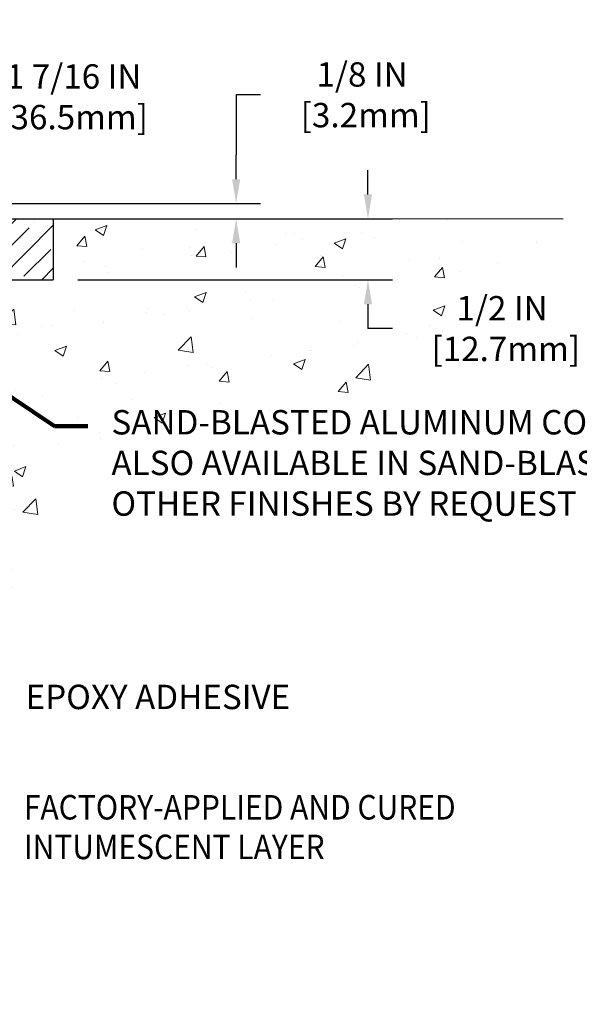
# Model space of a CAD drawing. Extents: x 40 to 3254, y -4 to 1977.
# Drawn here: x 62 to 66, y 7 to 15 of the extents above; entities that cross this region are included whole.
import ezdxf

# ---------------------------------------------------------------- set-up
doc = ezdxf.new("R2010")
doc.units = 0
doc.header["$LTSCALE"] = 5
doc.header["$MEASUREMENT"] = 0
doc.linetypes.add('PHANTOMX2', pattern=[5, 2.5, -0.5, 0.5, -0.5, 0.5, -0.5])
doc.layers.get('DEFPOINTS').update_dxf_attribs({"linetype": 'CONTINUOUS'})
for name, color, linetype, lineweight in [('CONCRETE - H', 130, 'CONTINUOUS', 9), ('CONCRETE - L', 132, 'PHANTOMX2', 20), ('DIMS', 50, 'CONTINUOUS', 25), ('NOSING - H', 100, 'CONTINUOUS', 13), ('TEXT - 4', 241, 'CONTINUOUS', 25)]:
    doc.layers.add(name, color=color, linetype=linetype, lineweight=lineweight)
doc.layers.add('NOSING - L', color=102, linetype='CONTINUOUS')
doc.styles.add('ROMANS', font='romans', dxfattribs={"width": 0.9})
doc.dimstyles.get("Standard").update_dxf_attribs({"dimtxt": 0.18, "dimasz": 0.18, "dimexe": 0.18, "dimexo": 0.0625, "dimgap": 0.09, "dimtad": 0, "dimtih": 1, "dimtoh": 1, "dimdec": 4, "dimzin": 0, "dimdsep": 46, "dimtxsty": 'Standard', "dimcen": 0.09, "dimadec": 0, "dimazin": 0, "dimtfac": 1, "dimtdec": 4, "dimtofl": 0, "dimtmove": 0, "dimatfit": 3, "dimfxl": 1, "dimtolj": 1, "dimtzin": 0, "dimarcsym": 0})

# ---------------------------------------------------------------- blocks, each defined once
blk = doc.blocks.new('*D5')
at = {"layer": 'DEFPOINTS', "color": 0, "transparency": 16777216}
for p in [(59.51600199874354, 13.95108642527283), (59.51600199874354, 13.32566681474228), (60.9338224536466, 13.07566681474226)]:
    blk.add_point(p, dxfattribs=at)
at = {"layer": 'DIMS', "color": 0, "lineweight": -2, "transparency": 16777216}
for p, q in [((59.51600199874354, 13.52566681474228), (59.51600199874354, 14.15108642527283)), ((60.9338224536466, 13.27566681474226), (60.9338224536466, 14.15108642527283)), ((59.71600199874354, 13.95108642527283), (60.7338224536466, 13.95108642527283)), ((60.9338224536466, 13.95108642527283), (61.13382245364659, 13.95108642527283))]:
    blk.add_line(p, q, dxfattribs=at)
at = {"layer": 'DIMS', "color": 0, "transparency": 16777216}
for points in [[(59.71600199874354, 13.98441975860616), (59.71600199874354, 13.9177530919395), (59.51600199874354, 13.95108642527283)], [(60.7338224536466, 13.98441975860616), (60.7338224536466, 13.9177530919395), (60.9338224536466, 13.95108642527283)]]:
    blk.add_solid(points, dxfattribs=at)
at = {"layer": 'DIMS', "color": 0, "transparency": 16777216, "insert": (62.10048912031326, 13.95108642527283), "char_height": 0.2, "attachment_point": 5}
blk.add_mtext('\\A1;1 7/16 IN\\P[36.5mm]', dxfattribs=at)
blk = doc.blocks.new('*D9')
at = {"layer": 'DEFPOINTS', "color": 0, "transparency": 16777216}
for p in [(60.9338224536466, 13.07566681474226), (60.9338224536466, 12.95066681474271), (63.4338224536466, 12.95066681474271)]:
    blk.add_point(p, dxfattribs=at)
at = {"layer": 'DIMS', "color": 0, "lineweight": -2, "transparency": 16777216}
for p, q in [((63.6338224536466, 13.96764662834206), (63.4338224536466, 13.96764662834206)), ((63.4338224536466, 13.96764662834206), (63.4338224536466, 13.47566681474226)), ((63.4338224536466, 13.27566681474226), (63.4338224536466, 13.47566681474226)), ((61.1338224536466, 13.07566681474226), (63.6338224536466, 13.07566681474226)), ((61.1338224536466, 12.95066681474271), (63.6338224536466, 12.95066681474271)), ((63.4338224536466, 12.75066681474271), (63.4338224536466, 12.55066681474271))]:
    blk.add_line(p, q, dxfattribs=at)
at = {"layer": 'DIMS', "color": 0, "transparency": 16777216}
for points in [[(63.40048912031327, 13.27566681474226), (63.46715578697993, 13.27566681474226), (63.4338224536466, 13.07566681474226)], [(63.40048912031327, 12.75066681474271), (63.46715578697993, 12.75066681474271), (63.4338224536466, 12.95066681474271)]]:
    blk.add_solid(points, dxfattribs=at)
at = {"layer": 'DIMS', "color": 0, "transparency": 16777216, "insert": (64.46715578697993, 13.96764662834207), "char_height": 0.2, "attachment_point": 5}
blk.add_mtext('\\A1;1/8 IN\\P [3.2mm]', dxfattribs=at)
blk = doc.blocks.new('*D15')
at = {"layer": 'DEFPOINTS', "color": 0, "transparency": 16777216}
for p in [(62.9338224536468, 12.95066681474254), (61.9338224536468, 12.4506668147433), (64.51545215171657, 12.4506668147433)]:
    blk.add_point(p, dxfattribs=at)
at = {"layer": 'DIMS', "color": 0, "lineweight": -2, "transparency": 16777216}
for p, q in [((64.51545215171657, 13.15066681474254), (64.51545215171657, 13.35066681474254)), ((63.1338224536468, 12.95066681474254), (64.71545215171658, 12.95066681474254)), ((62.1338224536468, 12.4506668147433), (64.71545215171658, 12.4506668147433)), ((64.51545215171657, 12.2506668147433), (64.51545215171657, 12.0506668147433)), ((64.71545215171658, 12.0506668147433), (64.51545215171657, 12.0506668147433))]:
    blk.add_line(p, q, dxfattribs=at)
at = {"layer": 'DIMS', "color": 0, "transparency": 16777216}
for points in [[(64.48211881838324, 13.15066681474254), (64.5487854850499, 13.15066681474254), (64.51545215171657, 12.95066681474254)], [(64.48211881838324, 12.2506668147433), (64.5487854850499, 12.2506668147433), (64.51545215171657, 12.4506668147433)]]:
    blk.add_solid(points, dxfattribs=at)
at = {"layer": 'DIMS', "color": 0, "transparency": 16777216, "insert": (65.61545215171657, 12.05066681474331), "char_height": 0.2, "attachment_point": 5}
blk.add_mtext('\\A1;1/2 IN \\P [12.7mm]', dxfattribs=at)

msp = doc.modelspace()

# ---------------------------------------------------------------- hatches: boundary and pattern name
at = {"layer": 'CONCRETE - H'}
h = msp.add_hatch(dxfattribs=at)
h.set_pattern_fill('AR-CONC', color=256, scale=0.1363636363636364)
h.set_pattern_definition([(49.99999999999999, (0, 0), (0.9780820671828455, -0.08557109315808423), [0.1022727272727273, -1.125]), (355, (0, 0), (-0.1892063640177273, 1.025716545954561), [0.0818181818181818, -0.8999999999999999]), (100.45144446, (0.08150683772727271, -0.007130923636363635), (0.7888757000824254, 0.9401454422299491), [0.08691844363636361, -0.9561028799999998]), (46.18420000000002, (0, 0.2727272727272727), (1.455329087279417, -0.2257081101723771), [0.1534090909090909, -1.6875]), (96.63563549, (0.1212773795454545, 0.2539182177272727), (1.274539016828493, 1.32834354651075), [0.1303777390909091, -1.434155127272727]), (351.1841639899999, (0, 0.2727272727272727), (1.274539015983781, 1.328343545822714), [0.1227272727272727, -1.350000001363636]), (21, (0.1363636363636364, 0.2045454545454545), (0.8139641619797204, -0.5490257599981893), [0.1022727272727273, -1.125]), (326.0000000000001, (0.1363636363636364, 0.2045454545454545), (0.3317936344385205, 0.9888409705184359), [0.0818181818181818, -0.8999999999999999]), (71.45144474, (0.2041939827272727, 0.1587933081818182), (1.145757786449961, 0.4398152083723006), [0.08691844090909091, -0.9561028799999999]), (37.50000000000001, (0, 0), (0.01658162088721455, 0.4539461643154247), [0, -0.8890909090909089, 0, -0.9136363636363636, 0, -0.9034090909090908]), (7.499999999999999, (0, 0), (0.3587311874211117, 0.5378341525668549), [0, -0.5209090909090909, 0, -0.8686363636363635, 0, -0.3443181818181818]), (327.5, (-0.3040909090909091, 0), (0.7279396856896486, -0.03075664327415421), [0, -0.3409090909090909, 0, -1.063636363636363, 0, -1.411363636363636]), (317.5, (-0.4404545454545454, 0), (0.7952538672850721, 0.1365067940895242), [0, -0.4431818181818181, 0, -0.7063636363636363, 0, -1.002272727272727])])
edge = h.paths.add_edge_path()
edge.add_spline(control_points=[(58.4338224536466, 6.509981981498424), (58.86030670789299, 6.569634563425984), (59.93056840921111, 6.719332642982575), (60.20375640297328, 8.818659952187051), (62.06717996754588, 9.784682925668836), (61.66090556967839, 11.44040065751992), (64.75416831169464, 11.38248327900891), (66.11790406745217, 12.95066681474277)], knot_values=[0, 0, 0, 0, 1.181266687149304, 2.964387270364318, 5.505364446716537, 8.433440974288079, 9.261469083707102, 9.261469083707102, 9.261469083707102, 9.261469083707102], degree=3, periodic=0)
edge.add_line((66.11790406745217, 12.950666814743), (61.9338224536468, 12.9506668147427))
edge.add_line((61.9338224536468, 12.9506668147427), (61.9338224536468, 12.45066681474284))
edge.add_line((61.9338224536468, 12.45066681474284), (58.43382245364694, 12.45066681474284))
edge.add_line((58.43382245364694, 12.45066681474284), (58.43382245364661, 6.509981981498423))
h.paths.add_polyline_path([(65.06545215171657, 11.73400014807664), (66.36545215171657, 11.73400014807664), (66.36545215171657, 12.36733348140998), (65.06545215171657, 12.36733348140998)], flags=9)
h.paths.add_polyline_path([(62.3606786795543, 10.44676899329462), (69.78067867955428, 10.44676899329462), (69.78067867955428, 11.43248327900891), (62.3606786795543, 11.43248327900891)], flags=9)
h.paths.add_polyline_path([(60.22924443252772, 10.30818069622224), (61.72924443252771, 10.30818069622224), (61.72924443252771, 10.94151402955558), (60.22924443252772, 10.94151402955558)], flags=24)
at = {"layer": 'NOSING - H'}
h = msp.add_hatch(dxfattribs=at)
h.set_pattern_fill('ANSI35', color=256, style=0)
h.set_pattern_definition([(45, (43.21806252763592, -0.1605662904752201), (-0.1767766952966369, 0.1767766952966369), []), (45, (43.39483922263592, -0.1605662904752201), (-0.1767766952966369, 0.1767766952966369), [0.3125, -0.0625, 0, -0.0625])])
h.paths.add_polyline_path([(54.43382245364634, 12.74987941317559), (54.4338224536468, 12.95066681474271), (51.9338224536468, 12.95066681474267), (50.9338224536468, 12.95066681474292), (50.9338224536468, 12.45066681474345), (54.43382245364634, 12.45066681474284)])
h.paths.add_polyline_path([(61.9338224536468, 12.95066681474282), (58.4338224536468, 12.95066681474279), (58.4338224536468, 12.45066681474284), (61.9338224536468, 12.4506668147433)])

# ---------------------------------------------------------------- linework, layer by layer
at = {"layer": 'CONCRETE - L'}
msp.add_line((66.11790406745217, 12.95066681474277), (58.4338224536466, 12.95066681474263), dxfattribs=at)
at = {"layer": 'NOSING - L'}
for p, q in [((61.9338224536468, 12.95066681474307), (61.9338224536468, 12.4506668147433)), ((58.4338224536468, 12.45066681474284), (61.9338224536468, 12.45066681474284))]:
    msp.add_line(p, q, dxfattribs=at)

# ---------------------------------------------------------------- texts
at = {"layer": 'TEXT - 4', "style": 'ROMANS', "width": 0.9}
for s, p in [('FACTORY-APPLIED AND CURED', (61.69198992245342, 8.025176124599696)), ('INTUMESCENT LAYER', (61.69198992245342, 7.700216744522102))]:
    msp.add_text(s, height=0.2007102053419793, dxfattribs=at).set_placement(p)
at = {"layer": 'TEXT - 4', "char_height": 0.2, "attachment_point": 1, "style": 'ROMANS'}
for s, insert in [('SAND-BLASTED ALUMINUM COVERPLATE\\PALSO AVAILABLE IN SAND-BLASTED STAINLESS STEEL\\POTHER FINISHES BY REQUEST ', (62.41067867955429, 11.38248327900891)), ('EPOXY ADHESIVE', (61.7061348312067, 9.130340925657343))]:
    msp.add_mtext(s, dxfattribs=dict(at, insert=insert))

# ---------------------------------------------------------------- dimensions: what is measured, and where the dimension line sits
at = {"layer": 'DIMS'}
dim = msp.add_linear_dim(base=(59.51600199874354, 13.95108642527283), p1=(60.9338224536466, 13.07566681474226), p2=(59.51600199874354, 13.32566681474228), text='<>\\P[36.5mm]', dimstyle='Standard', override={"dimtxt": 0.2, "dimasz": 0.2, "dimexe": 0.2, "dimexo": 0.2, "dimgap": 0.2, "dimlunit": 5, "dimpost": ' IN', "dimfrac": 2}, dxfattribs=at)
dim.commit()
dim.dimension.update_dxf_attribs({"geometry": '*D5', "text_midpoint": (62.10048912031326, 13.95108642527283), "dimtype": 160})
for base, p1, p2, text, picture, middle in [((63.4338224536466, 12.95066681474271), (60.9338224536466, 13.07566681474226), (60.9338224536466, 12.95066681474271), '<>\\P[]', '*D9', (63.67950339441103, 13.96764662834207)), ((64.51545215171657, 12.4506668147433), (62.9338224536468, 12.95066681474254), (61.9338224536468, 12.4506668147433), '<> \\P[]', '*D15', (65.06838227394806, 12.07343834527515))]:
    dim = msp.add_linear_dim(base=base, p1=p1, p2=p2, angle=90, text=text, dimstyle='Standard', override={"dimtxt": 0.2, "dimasz": 0.2, "dimexe": 0.2, "dimexo": 0.2, "dimgap": 0.2, "dimlunit": 5, "dimpost": ' IN', "dimtmove": 1, "dimfrac": 2}, dxfattribs=at)
    dim.commit()
    dim.dimension.update_dxf_attribs({"geometry": picture, "text_midpoint": middle, "dimtype": 160})

# ---------------------------------------------------------------- leaders
at = {"layer": 'TEXT - 4'}
msp.add_leader([(59.14953562121293, 13.12182907318615), (61.94300833284818, 11.25152541736604), (62.21660767555576, 11.25152541736604)], dimstyle='Standard', override={"dimtxt": 0.7, "dimasz": 0.2, "dimexe": 0.5, "dimexo": 0.5, "dimtih": 0, "dimtoh": 0, "dimtxsty": 'ROMANS', "dimdle": 0.05, "dimclrd": 256, "dimclre": 256, "dimclrt": 256, "dimtfac": 0.3, "dimlwd": 65535, "dimlwe": 65535}, dxfattribs=at)

doc.saveas('drawing.dxf')
